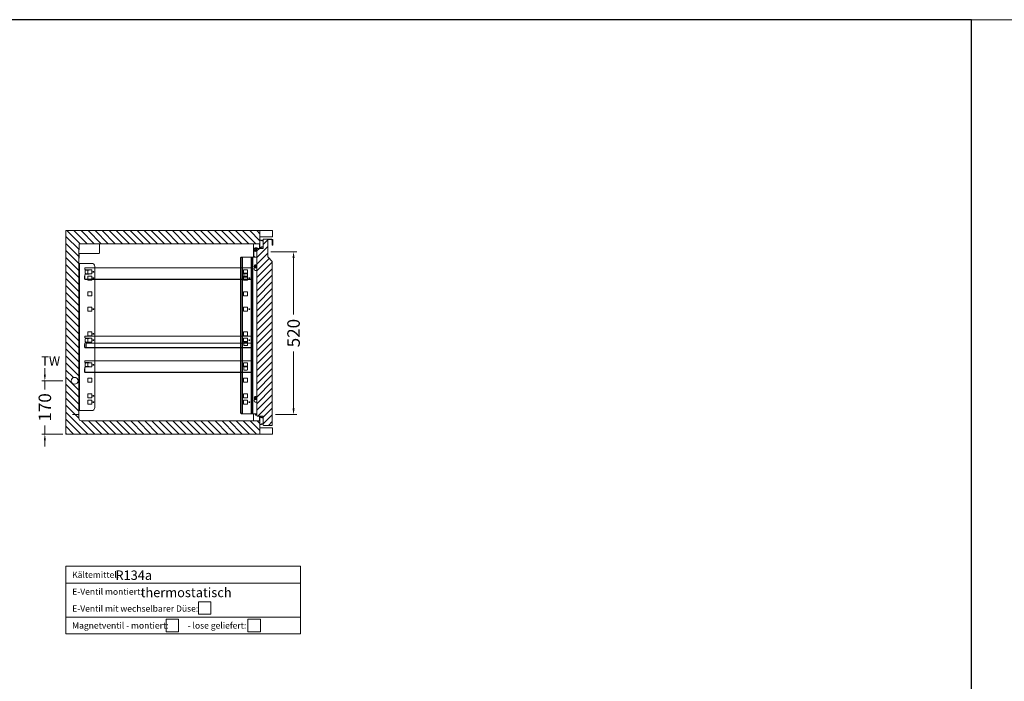
# Model space of a CAD drawing. Units: millimetres. Extents: x 15321 to 113421, y 10031 to 72031.
# Drawn here: x 39780 to 42926, y 43819 to 45931 of the extents above; entities that cross this region are included whole.
import ezdxf

# ---------------------------------------------------------------- set-up
doc = ezdxf.new("R2010")
doc.units = ezdxf.units.MM
doc.layers.get('DEFPOINTS').update_dxf_attribs({"linetype": 'CONTINUOUS'})
doc.layers.add('A_AF', color=141, linetype='CONTINUOUS', plot=False)
for name, color, linetype, lineweight in [('A_BEMASSUNG', 1, 'CONTINUOUS', 13), ('A_Einbauten_Auszüge_Gestelle', 142, 'CONTINUOUS', 13), ('A_HILFSLINIEN', 7, 'CONTINUOUS', 13), ('A_SCHRAFFUR', 6, 'CONTINUOUS', 15), ('A_TEXT', 7, 'CONTINUOUS', 20), ('A_VOLL', 3, 'CONTINUOUS', 18), ('TEXT DE', 7, 'CONTINUOUS', 13)]:
    doc.layers.add(name, color=color, linetype=linetype, lineweight=lineweight)
doc.styles.add('ARIAL', font='arial.ttf')
doc.styles.add('Arial_0', font='arial.ttf')
doc.styles.add('STYLE1', font='arial.ttf')
doc.dimstyles.new('STANDARD_Bemassung', dxfattribs={"dimtxt": 40, "dimasz": 20, "dimexe": 10, "dimexo": 10, "dimgap": 15, "dimtad": 0, "dimdec": 0, "dimdsep": 46, "dimtxsty": 'ARIAL', "dimcen": 0.09, "dimclrt": 7, "dimazin": 0, "dimtfac": 1, "dimtdec": 0, "dimtmove": 2, "dimatfit": 3, "dimfxl": 1, "dimtolj": 1, "dimtzin": 0, "dimarcsym": 0})

# ---------------------------------------------------------------- blocks, each defined once
blk = doc.blocks.new('Kälteblock-Info-V2')
at = {"layer": 'TEXT DE'}
for points in [[(0, 216), (750, 216), (750, 162), (0, 162)], [(0, 162), (750, 162), (750, 54), (0, 54)], [(423.6, 62.7), (463.6, 62.7), (463.6, 102.7), (423.6, 102.7)], [(0, 54), (750, 54), (750, 0), (0, 0)], [(320.1, 7), (360.1, 7), (360.1, 47), (320.1, 47)], [(581.5, 7), (621.5, 7), (621.5, 47), (581.5, 47)]]:
    blk.add_lwpolyline(points, close=True, dxfattribs=at)
at = {"layer": 'TEXT DE', "char_height": 20, "attachment_point": 4, "style": 'STYLE1'}
for s, insert in [('Kältemittel: ', (20, 189)), ('E-Ventil montiert: ', (20.4, 135)), ('E-Ventil mit wechselbarer Düse: ', (20.4, 81)), ('Magnetventil - montiert:          - lose geliefert:{\\H1.5x;  }    ', (20, 27))]:
    blk.add_mtext_dynamic_manual_height_columns(s, width=1950, gutter_width=2500, heights=[102], dxfattribs=dict(at, insert=insert))
at = {"layer": 'TEXT DE', "style": 'Arial_0'}
for tag, p in [('KÄLTEMITTEL', (158.3, 172.6)), ('E-VENTIL-MONTIERT', (238.8, 117.4)), ('MAGNETVENTIL-MONTIERT', (323.2, 11.5))]:
    blk.add_attdef(tag, p, '', height=30, dxfattribs=at)
at = {"layer": 'TEXT DE', "color": 1, "style": 'Arial_0'}
for tag, p in [('E-VENTIL-MIT-WECHSELBARER-DÜSE', (423.6, 66.9)), ('MAGNETVENTIL-LOSE', (581.5, 11.5))]:
    blk.add_attdef(tag, p, '', height=50, dxfattribs=at)
blk = doc.blocks.new('*D479')
at = {"layer": 'A_BEMASSUNG', "color": 0, "lineweight": -2, "transparency": 16777216}
for p, q in [((-727.1, 190), (-727.1, 210)), ((-670, 170), (-737.1, 170)), ((-727.1, 170), (-727.1, 142.2)), ((-727.1, 0), (-727.1, 27.8)), ((-670, 0), (-737.1, 0)), ((-727.1, -20), (-727.1, -40))]:
    blk.add_line(p, q, dxfattribs=at)
at = {"layer": 'A_BEMASSUNG', "color": 0, "transparency": 16777216}
for points in [[(-730.5, 190), (-723.8, 190), (-727.1, 170)], [(-730.5, -20), (-723.8, -20), (-727.1, 0)]]:
    blk.add_solid(points, dxfattribs=at)
at = {"layer": 'DEFPOINTS', "color": 0, "transparency": 16777216}
for p in [(-727.1, 170), (-660, 170), (-660, 0)]:
    blk.add_point(p, dxfattribs=at)
at = {"layer": 'A_BEMASSUNG', "color": 7, "transparency": 16777216, "insert": (-727.1, 85), "char_height": 40, "attachment_point": 5, "rotation": 90, "style": 'ARIAL'}
blk.add_mtext('\\A1;170', dxfattribs=at)
blk = doc.blocks.new('Leitungskanal_2024_V01')
at = {"layer": 'A_VOLL'}
blk.add_lwpolyline([(121.9, -42.2), (121.9, -42.9), (107.9, -42.9, 0.414214), (106.9, -43.9), (106.9, -72, -0.414214), (105.2, -73.7), (43.1, -73.7, 0.414214), (42.1, -74.7), (42.1, -88.7), (41.4, -88.7)], format="xyb", dxfattribs=at)
blk = doc.blocks.new('*D426')
at = {"layer": 'A_BEMASSUNG', "color": 0, "lineweight": -2, "transparency": 16777216}
for p, q in [((655.3, 582.3), (737.4, 582.3)), ((727.4, 562.3), (727.4, 381.4)), ((727.4, 82.3), (727.4, 263.2)), ((669.5, 62.3), (737.4, 62.3))]:
    blk.add_line(p, q, dxfattribs=at)
at = {"layer": 'A_BEMASSUNG', "color": 0, "transparency": 16777216}
for points in [[(724.1, 562.3), (730.8, 562.3), (727.4, 582.3)], [(724.1, 82.3), (730.8, 82.3), (727.4, 62.3)]]:
    blk.add_solid(points, dxfattribs=at)
at = {"layer": 'DEFPOINTS', "color": 0, "transparency": 16777216}
for p in [(645.3, 582.3), (727.4, 582.3), (659.5, 62.3)]:
    blk.add_point(p, dxfattribs=at)
at = {"layer": 'A_BEMASSUNG', "color": 7, "transparency": 16777216, "insert": (727.4, 322.3), "char_height": 40, "attachment_point": 5, "rotation": 90, "style": 'ARIAL'}
blk.add_mtext('\\A1;520', dxfattribs=at)
blk = doc.blocks.new('*U475')
at = {"layer": 'A_Einbauten_Auszüge_Gestelle', "color": 142}
for p, q in [((-60.9, -84.9), (-60.9, -42.2)), ((-60, -79.9), (-59.9, -61.9)), ((-40.9, -57.3), (-40.9, -42.2)), ((-98.1, -84.9), (-98.1, -584.9)), ((-96.2, -584.9), (-96.2, -84.9)), ((-68.5, -584.9), (-68.5, -84.9)), ((-66.6, -584.9), (-66.6, -84.9)), ((-63.8, -584.9), (-63.8, -84.9)), ((-62.9, -584.9), (-62.9, -84.9)), ((-53, -84.9), (-55, -84.9)), ((-616.2, -105.1), (-616.2, -575.1)), ((-56.9, -118.7), (-56.9, -118.4)), ((-49.8, -118.7), (-49.8, -118.4)), ((-49.8, -118.7), (-49.7, -118.9)), ((-56.9, -538.9), (-56.9, -538.6)), ((-49.8, -538.9), (-49.8, -538.6)), ((-49.8, -538.9), (-49.7, -539)), ((-60.9, -607.7), (-60.9, -584.9)), ((-40.9, -607.7), (-40.9, -592.7))]:
    blk.add_line(p, q, dxfattribs=at)
blk.add_lwpolyline([(-49.7, -84.9), (-49.9, -84.9), (-99.5, -84.9), (-100.1, -85), (-100.6, -85.3), (-101.1, -85.8), (-101.5, -86.4), (-101.9, -87.1), (-102.1, -88), (-102.3, -89), (-102.4, -89.9), (-102.4, -579.9), (-102.3, -580.9), (-102.1, -581.8), (-101.9, -582.7), (-101.5, -583.5), (-101.1, -584.1), (-100.6, -584.5), (-100.1, -584.8), (-99.5, -584.9), (-49.9, -584.9), (-49.7, -584.9)], dxfattribs=at)
blk.add_lwpolyline([(-618.6, -105.1), (-618.6, -575.1), (-577.3, -575.1, 0.414214), (-567.3, -565.1), (-567.3, -115.1, 0.414214), (-577.3, -105.1), (-618.6, -105.1)], format="xyb", dxfattribs=at)
for points in [[(-577.1, -125.6), (-590.1, -125.6), (-590.1, -138.6), (-577.1, -138.6)], [(-79.2, -125.6), (-92.2, -125.6), (-92.2, -138.6), (-79.2, -138.6)], [(-577.1, -146), (-590.1, -146), (-590.1, -159), (-577.1, -159)], [(-79.2, -146), (-92.2, -146), (-92.2, -159), (-79.2, -159)], [(-577.1, -195.4), (-590.1, -195.4), (-590.1, -208.4), (-577.1, -208.4)], [(-79.2, -195.4), (-92.2, -195.4), (-92.2, -208.4), (-79.2, -208.4)], [(-577.1, -244.9), (-590.1, -244.9), (-590.1, -257.9), (-577.1, -257.9)], [(-79.2, -244.9), (-92.2, -244.9), (-92.2, -257.9), (-79.2, -257.9)], [(-577.1, -323.4), (-590.1, -323.4), (-590.1, -336.4), (-577.1, -336.4)], [(-577.1, -343.8), (-590.1, -343.8), (-590.1, -356.8), (-577.1, -356.8)], [(-79.2, -323.4), (-92.2, -323.4), (-92.2, -336.4), (-79.2, -336.4)], [(-79.2, -343.8), (-92.2, -343.8), (-92.2, -356.8), (-79.2, -356.8)], [(-577.1, -422.3), (-590.1, -422.3), (-590.1, -435.3), (-577.1, -435.3)], [(-79.2, -422.3), (-92.2, -422.3), (-92.2, -435.3), (-79.2, -435.3)], [(-577.1, -471.7), (-590.1, -471.7), (-590.1, -484.7), (-577.1, -484.7)], [(-79.2, -471.7), (-92.2, -471.7), (-92.2, -484.7), (-79.2, -484.7)], [(-577.1, -521.2), (-590.1, -521.2), (-590.1, -534.2), (-577.1, -534.2)], [(-79.2, -521.2), (-92.2, -521.2), (-92.2, -534.2), (-79.2, -534.2)], [(-577.1, -541.6), (-590.1, -541.6), (-590.1, -554.6), (-577.1, -554.6)], [(-79.2, -541.6), (-92.2, -541.6), (-92.2, -554.6), (-79.2, -554.6)]]:
    blk.add_lwpolyline(points, close=True, dxfattribs=at)
for centre, radius in [((-52.9, -62.4), 2.1), ((-53.4, -114.9), 2.1), ((-572.2, -132.1), 1.25), ((-572.2, -152.5), 1.25), ((-73.9, -152.4), 1.25), ((-572.2, -251.4), 1.25), ((-73.9, -251.3), 1.25), ((-572.2, -329.9), 1.25), ((-572.2, -350.3), 1.25), ((-73.9, -350.2), 1.25), ((-572.2, -428.8), 1.25), ((-572.2, -527.7), 1.25), ((-53.4, -535.1), 2.1), ((-572.2, -548.1), 1.25), ((-73.9, -548), 1.25), ((-52.9, -587.6), 2.1)]:
    blk.add_circle(centre, radius, dxfattribs=at)
for centre, radius, start, end in [((-52.9, -61.9), 7, 89.6702, 179.6702), ((-52.9, -62.4), 5, 50.2082, 309.7918), ((-52.9, -61.9), 7, 41.379, 89.6702), ((-55, -79.9), 5, 179.6702, 269.6702), ((-53.4, -122.9), 5.5, 130.1998, 312.2779), ((-53.4, -114.9), 5, 42.2686, 317.7314), ((-53.4, -535.1), 5, 42.2686, 317.7314), ((-53.4, -543.1), 5.5, 130.1998, 312.2779)]:
    blk.add_arc(centre, radius, start, end, dxfattribs=at)
blk = doc.blocks.new('*U477')
at = {"layer": 'A_SCHRAFFUR'}
h = blk.add_hatch(dxfattribs=at)
h.set_pattern_fill('_USER', color=256, scale=15, angle=45, pattern_type=0)
h.set_pattern_definition([(45, (208.014, -37.365), (-10.6066, 10.6066), [])])
h.paths.add_polyline_path([(-0.5, -99.9, 0.198912), (-1, -98.7), (-14.7, -85), (-14.7, -30.2, -0.414214), (-13.7, -29.2), (-3, -29.2, -0.414214), (-0.7, -31.5), (-0.7, -46.2, 1), (1, -46.2), (1, -31.5, 0.414214), (-3, -27.5), (-27.9, -27.5, 0.414214), (-29.5, -29.1), (-29.5, -56.3, -0.414214), (-30.5, -57.3), (-48, -57.3, 0.414214), (-49.7, -59), (-49.7, -591, 0.414214), (-48, -592.7), (-30.5, -592.7, -0.414214), (-29.5, -593.7), (-29.5, -620.9, 0.414214), (-27.9, -622.5), (-2.1, -622.5, 0.414214), (-0.5, -620.9)])
at = {"layer": 'A_VOLL'}
blk.add_lwpolyline([(-3, -27.5), (-27.9, -27.5, 0.414214), (-29.5, -29.1), (-29.5, -56.3, -0.414214), (-30.5, -57.3), (-48, -57.3, 0.414214), (-49.7, -59), (-49.7, -591, 0.414214), (-48, -592.7), (-30.5, -592.7, -0.414214), (-29.5, -593.7), (-29.5, -620.9, 0.414214), (-27.9, -622.5), (-2.1, -622.5, 0.414214), (-0.5, -620.9), (-0.5, -99.9, 0.198912), (-1, -98.7), (-14.2, -85.5, -0.198912), (-14.7, -84.3), (-14.7, -30.2, -0.414214), (-13.7, -29.2), (-3, -29.2, -0.414214), (-0.7, -31.5), (-0.7, -46.2, 1), (1, -46.2), (1, -31.5, 0.414214), (-3, -27.5)], format="xyb", close=True, dxfattribs=at)
for points in [[(-29.5, -29.9, 0.212474), (-30.9, -31.7, -0.413926), (-33.3, -33, -0.192228), (-34.7, -31.7, 0.778637), (-40, -34), (-40, -51, 0.778637), (-34.7, -53.3, -0.192228), (-33.3, -52, -0.413926), (-30.9, -53.3, 0.212474), (-29.5, -55.1)], [(-29.5, -594.9, 0.212474), (-30.9, -596.7, -0.413926), (-33.3, -598, -0.192228), (-34.7, -596.7, 0.778637), (-40, -599), (-40, -616, 0.778637), (-34.7, -618.3, -0.192228), (-33.3, -617, -0.413926), (-30.9, -618.3, 0.212474), (-29.5, -620.1)]]:
    blk.add_lwpolyline(points, format="xyb", dxfattribs=at)
blk = doc.blocks.new('Auflage-GN-1-1_2024_V01')
at = {"layer": 'A_Einbauten_Auszüge_Gestelle'}
for p, q in [((-267, -4), (-267, 0)), ((-267, 0), (267, 0)), ((267, 0), (267, -37.5)), ((-268.25, -35.25), (-268.25, -26.25)), ((-268.25, -26.25), (-267, -26.25)), ((-267, -26.25), (-267, -21.8)), ((-267, -35.25), (-267, -26.25)), ((-266.25, -16.8), (-266.25, -9)), ((-254, -6), (-265, -6)), ((-265, -19.8), (-254, -19.8)), ((-258.1, -7), (-264.25, -7)), ((-264.25, -18.8), (-258.1, -18.8)), ((-258.1, -7), (-254, -7)), ((-254, -18.8), (-258.1, -18.8)), ((-254, -7), (-254, -6)), ((-254, -19.8), (-254, -18.8)), ((267, -36.25), (-266, -36.25)), ((267, -37.5), (-266, -37.5))]:
    blk.add_line(p, q, dxfattribs=at)
blk.add_lwpolyline([(240.2, -17), (252, -17), (252, -28, -0.4142136), (250, -30), (242.2, -30, -0.4142136), (240.2, -28), (240.2, -17)], format="xyb", dxfattribs=at)
for centre, radius, start, end in [((-265, -4), 2, 180, 270), ((-265, -21.8), 2, 90, 180), ((-264.25, -9), 2, 90, 180), ((-264.25, -16.8), 2, 180, 270), ((-266, -35.25), 2.25, 180, 270), ((-266, -35.25), 1, 180, 270)]:
    blk.add_arc(centre, radius, start, end, dxfattribs=at)
blk = doc.blocks.new('Zwischenrost-GN-1-1-Seite_2024_V01')
at = {"layer": 'A_VOLL'}
blk.add_lwpolyline([(5.25, -10), (5.25, 2.65, -0.4142136), (7.05, 4.45), (534.3, 4.45, -0.4142136), (536.1, 2.65), (536.1, -8.2, -0.4142136), (534.3, -10), (525.1, -10)], format="xyb", dxfattribs=at)
blk = doc.blocks.new('*U480')
at = {"layer": 'A_Einbauten_Auszüge_Gestelle'}
for name, p in [('*U475', (0, 0)), ('Auflage-GN-1-1_2024_V01', (-332, -119.32275)), ('Auflage-GN-1-1_2024_V01', (-332, -337.52275)), ('Auflage-GN-1-1_2024_V01', (-332, -416.02275))]:
    blk.add_blockref(name, p, dxfattribs=at)
at = {"layer": 'A_VOLL'}
for name, p in [('*U477', (0, 0)), ('Zwischenrost-GN-1-1-Seite_2024_V01', (-600.25, -363.77275))]:
    blk.add_blockref(name, p, dxfattribs=at)
blk = doc.blocks.new('*U478')
at = {"layer": 'A_SCHRAFFUR'}
h = blk.add_hatch(dxfattribs=at)
h.set_pattern_fill('ANSI31', color=256, scale=5, angle=90, style=0)
h.set_pattern_definition([(135, (-7569.644, 7020.228), (-11.22532, -11.22532), [])])
h.paths.add_polyline_path([(-40, 650), (-660, 650), (-660, 0), (-40, 0), (-40, 42.3), (-610.6, 42.3, -0.414214), (-618.6, 50.3), (-618.6, 60.5, 0.413722), (-620.4, 62.3, 0.431544), (-618.6, 64), (-618.6, 587.8), (-617.9, 587.8), (-617.9, 606.3, -0.414214), (-616.4, 607.8), (-40, 607.8)])
h.paths.add_polyline_path([(-621, 170, -1), (-643, 170, -1)], flags=16)
at = {"layer": 'A_VOLL'}
blk.add_lwpolyline([(-660, 0), (-40, 0), (-40, 42.3), (-610.6, 42.3, -0.414214), (-618.6, 50.3), (-618.6, 60.5, 0.397579), (-620.3, 62.3), (-639.3, 62.3), (-620.3, 62.3, 0.414214), (-618.6, 64), (-618.6, 587.8), (-617.9, 587.8), (-617.9, 606.3, -0.414214), (-616.4, 607.8), (-40, 607.8), (-40, 650), (-660, 650), (-660, 0)], format="xyb", dxfattribs=at)
for points in [[(-40, 650), (0, 650), (0, 630), (-40, 630)], [(-40, 20), (0, 20), (0, 0), (-40, 0)]]:
    blk.add_lwpolyline(points, close=True, dxfattribs=at)
blk.add_circle((-632, 170), 11, dxfattribs=at)
blk.add_blockref('Leitungskanal_2024_V01', (-660, 650), dxfattribs=at)
at = {"layer": 'A_TEXT', "insert": (-738.7, 248.3), "char_height": 30, "attachment_point": 1, "style": 'Arial_0'}
blk.add_mtext_dynamic_manual_height_columns('TW', width=65.718, gutter_width=15, heights=[0], dxfattribs=at)
at = {"layer": 'A_BEMASSUNG'}
dim = blk.add_linear_dim(base=(-727.1, 170), p1=(-660, 0), p2=(-660, 170), angle=90, dimstyle='STANDARD_Bemassung', dxfattribs=at)
dim.commit()
dim.dimension.update_dxf_attribs({"geometry": '*D479', "text_midpoint": (-727.1, 85)})
blk = doc.blocks.new('*U425')
at = {"layer": 'A_VOLL'}
for name, p in [('*U478', (660, 0)), ('*U480', (660, 650))]:
    blk.add_blockref(name, p, dxfattribs=at)
at = {"layer": 'A_BEMASSUNG'}
dim = blk.add_linear_dim(base=(727.4, 582.3), p1=(659.5, 62.3), p2=(645.3, 582.3), angle=90, dimstyle='STANDARD_Bemassung', dxfattribs=at)
dim.commit()
dim.dimension.update_dxf_attribs({"geometry": '*D426', "text_midpoint": (727.4, 322.3)})

msp = doc.modelspace()

# ---------------------------------------------------------------- linework, layer by layer
at = {"layer": 'A_AF'}
msp.add_lwpolyline([(42821, 45931.1), (37321, 45931.1), (37321, 29531.1), (42821, 29531.1)], close=True, dxfattribs=at)
at = {"layer": 'A_HILFSLINIEN', "color": 8, "ltscale": 2}
msp.add_lwpolyline([(48021, 45931.1), (42821, 45931.1), (42821, 29531.1), (48021, 29531.1)], close=True, dxfattribs=at)

# ---------------------------------------------------------------- block references
at = {"layer": 'A_TEXT'}
ref = msp.add_blockref('Kälteblock-Info-V2', (39927.9, 43970), dxfattribs=at)
ref.add_attrib('KÄLTEMITTEL', 'R134a', (40086.2, 44142.6), dxfattribs={"layer": 'TEXT DE', "color": 7, "height": 30, "style": 'Arial_0'})
ref.add_attrib('E-VENTIL-MONTIERT', 'thermostatisch', (40166.7, 44087.4), dxfattribs={"layer": 'TEXT DE', "color": 7, "height": 30, "style": 'Arial_0'})
at = {"layer": 'A_VOLL'}
msp.add_blockref('*U425', (39927.9, 44608.2), dxfattribs=at)

doc.saveas('drawing.dxf')
